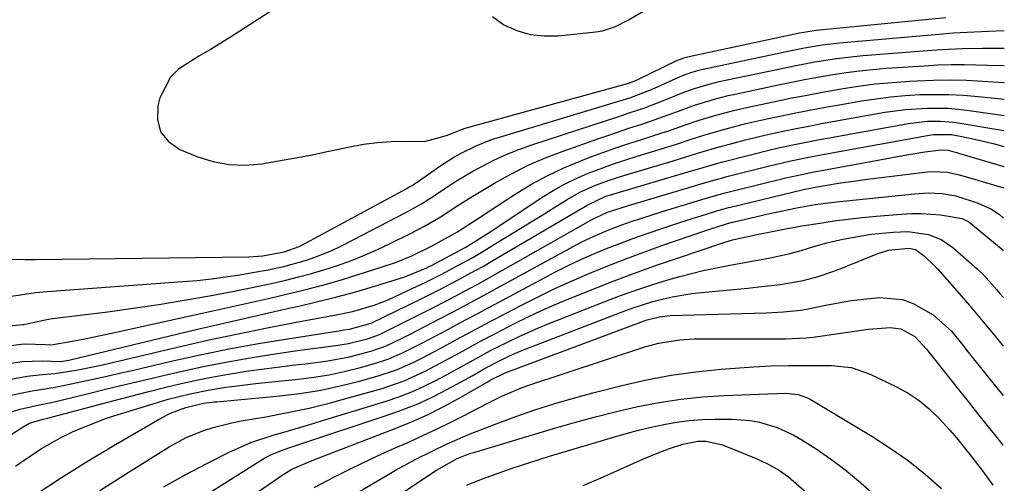
# Model space of a CAD drawing. Units: inches. Extents: x 1820619 to 1825982, y 473902 to 480274.
# Drawn here: x 1825773 to 1825972, y 477338 to 477432 of the extents above; entities that cross this region are included whole.
import ezdxf

# ---------------------------------------------------------------- set-up
doc = ezdxf.new("R2010")
doc.units = ezdxf.units.IN
doc.header["$MEASUREMENT"] = 0
doc.layers.add('7', color=7, linetype='Continuous')
doc.layers.add('8', color=7, linetype='Continuous')

msp = doc.modelspace()

# ---------------------------------------------------------------- linework, layer by layer
at = {"layer": '7', "color": 18}
for points in [[(1825826.58, 477434.9, 1826), (1825815.8, 477428, 1826), (1825811.56, 477425.38, 1826), (1825809.4, 477424.13, 1826), (1825805.28, 477421.52, 1826), (1825803.64, 477419.89, 1826), (1825801.54, 477415.7, 1826), (1825801.12, 477414.13, 1826), (1825801.04, 477411.33, 1826), (1825801.64, 477408.86, 1826), (1825803.25, 477406.89, 1826), (1825805.53, 477405.26, 1826), (1825808.97, 477403.87, 1826), (1825812.19, 477402.87, 1826), (1825815.45, 477402.23, 1826), (1825818.77, 477402.13, 1826), (1825822.13, 477402.4, 1826), (1825825.52, 477402.97, 1826), (1825828.9, 477403.58, 1826), (1825832.27, 477404.24, 1826), (1825835.64, 477404.93, 1826), (1825839.9, 477405.84, 1826), (1825842.68, 477406.34, 1826), (1825845.47, 477406.71, 1826), (1825848.28, 477406.89, 1826), (1825851.11, 477406.94, 1826), (1825855.01, 477406.89, 1826), (1825859.45, 477408.09, 1826), (1825863.24, 477409.6, 1826), (1825895.57, 477418.51, 1826), (1825896.22, 477418.7, 1826), (1825897.18, 477419.05, 1826), (1825898.12, 477419.45, 1826), (1825906.12, 477423.32, 1826), (1825906.36, 477423.43, 1826), (1825906.85, 477423.63, 1826), (1825907.6, 477423.88, 1826), (1825907.85, 477423.95, 1826), (1825908.11, 477424.01, 1826), (1825930.78, 477428.87, 1826), (1825933.7, 477429.36, 1826), (1825934.12, 477429.4, 1826), (1825960.35, 477431.98, 1826)], [(1825868.74, 477432.16, 1824), (1825871.03, 477430.51, 1824), (1825873.66, 477429.36, 1824), (1825876.36, 477428.54, 1824), (1825879.16, 477428.24, 1824), (1825882.03, 477428.27, 1824), (1825889.59, 477429.07, 1824), (1825890.97, 477429.3, 1824), (1825893.61, 477430.14, 1824), (1825896.21, 477431.49, 1824), (1825899.59, 477433.42, 1824)], [(1825757.33, 477383.24, 1828), (1825774.33, 477383.06, 1828), (1825774.84, 477383.05, 1828), (1825775.6, 477383.06, 1828), (1825776.37, 477383.06, 1828), (1825819.53, 477383.61, 1828), (1825820.45, 477383.65, 1828), (1825822.3, 477383.8, 1828), (1825826.63, 477384.58, 1828), (1825829.7, 477385.71, 1828), (1825830.19, 477385.96, 1828), (1825851.41, 477397.43, 1828), (1825851.68, 477397.58, 1828), (1825852.47, 477398.04, 1828), (1825853.23, 477398.53, 1828), (1825853.48, 477398.7, 1828), (1825858.06, 477401.89, 1828), (1825860.91, 477403.72, 1828), (1825862.38, 477404.55, 1828), (1825865.42, 477406.04, 1828), (1825868.56, 477407.28, 1828), (1825870.16, 477407.81, 1828), (1825893.77, 477414.9, 1828), (1825896.46, 477415.75, 1828), (1825899.98, 477417.07, 1828), (1825900.85, 477417.44, 1828), (1825906.39, 477419.89, 1828), (1825906.99, 477420.15, 1828), (1825908.82, 477420.83, 1828), (1825910.7, 477421.36, 1828), (1825911.33, 477421.5, 1828), (1825929.44, 477425.36, 1828), (1825931.78, 477425.83, 1828), (1825935.32, 477426.44, 1828), (1825938.88, 477426.86, 1828), (1825958.95, 477428.63, 1828), (1825961.8, 477428.85, 1828), (1825964.66, 477429.02, 1828), (1825967.52, 477429.15, 1828), (1825968.95, 477429.21, 1828), (1825972.15, 477429.34, 1828)], [(1825762.02, 477368.72, 1832), (1825773.75, 477369.9, 1832), (1825774.01, 477369.93, 1832), (1825775.82, 477370.3, 1832), (1825778.32, 477370.88, 1832), (1825779.85, 477371.11, 1832), (1825790.99, 477372.5, 1832), (1825796.15, 477373.19, 1832), (1825801.3, 477373.95, 1832), (1825806.43, 477374.8, 1832), (1825811.55, 477375.73, 1832), (1825816.53, 477376.68, 1832), (1825819.15, 477377.19, 1832), (1825821.76, 477377.73, 1832), (1825824.37, 477378.29, 1832), (1825826.97, 477378.88, 1832), (1825829.55, 477379.53, 1832), (1825832.13, 477380.22, 1832), (1825834.68, 477380.99, 1832), (1825837.21, 477381.8, 1832), (1825840.24, 477382.88, 1832), (1825842.88, 477383.92, 1832), (1825845.49, 477385.06, 1832), (1825848.06, 477386.27, 1832), (1825852.18, 477388.33, 1832), (1825854.99, 477389.82, 1832), (1825858.22, 477391.66, 1832), (1825861.76, 477393.95, 1832), (1825864.44, 477395.65, 1832), (1825869.13, 477398.47, 1832), (1825872.43, 477400.32, 1832), (1825875.8, 477402.03, 1832), (1825879.26, 477403.53, 1832), (1825882.79, 477404.89, 1832), (1825890.19, 477407.5, 1832), (1825892.23, 477408.21, 1832), (1825896.31, 477409.58, 1832), (1825898.88, 477410.42, 1832), (1825900.67, 477411.01, 1832), (1825904.22, 477412.26, 1832), (1825906.85, 477413.25, 1832), (1825909.53, 477414.22, 1832), (1825913.61, 477415.48, 1832), (1825916.37, 477416.18, 1832), (1825917.76, 477416.49, 1832), (1825926.79, 477418.4, 1832), (1825929.46, 477418.94, 1832), (1825932.13, 477419.47, 1832), (1825934.81, 477419.96, 1832), (1825937.49, 477420.43, 1832), (1825940.19, 477420.85, 1832), (1825942.88, 477421.21, 1832), (1825945.59, 477421.49, 1832), (1825948.31, 477421.71, 1832), (1825956.05, 477422.23, 1832), (1825958.71, 477422.37, 1832), (1825961.38, 477422.45, 1832), (1825964.05, 477422.46, 1832), (1825968.76, 477422.35, 1832), (1825972.13, 477422.27, 1832)], [(1825740.15, 477361.56, 1834), (1825773.51, 477365.91, 1834), (1825774.27, 477365.99, 1834), (1825778.41, 477365.88, 1834), (1825779.34, 477365.83, 1834), (1825779.96, 477365.89, 1834), (1825783.8, 477366.57, 1834), (1825786.03, 477366.98, 1834), (1825788.25, 477367.41, 1834), (1825792.68, 477368.34, 1834), (1825812.84, 477372.8, 1834), (1825816.48, 477373.61, 1834), (1825820.12, 477374.43, 1834), (1825823.76, 477375.26, 1834), (1825827.4, 477376.1, 1834), (1825831.02, 477376.99, 1834), (1825834.62, 477377.94, 1834), (1825838.21, 477378.97, 1834), (1825841.77, 477380.07, 1834), (1825848.31, 477382.15, 1834), (1825849.35, 477382.51, 1834), (1825852.43, 477383.76, 1834), (1825856.38, 477385.75, 1834), (1825861.65, 477388.64, 1834), (1825862.29, 477389.02, 1834), (1825863.54, 477389.84, 1834), (1825863.85, 477390.04, 1834), (1825864.16, 477390.25, 1834), (1825873.31, 477396.25, 1834), (1825876.5, 477398.19, 1834), (1825879.76, 477399.99, 1834), (1825883.14, 477401.58, 1834), (1825886.59, 477403.01, 1834), (1825888.43, 477403.71, 1834), (1825891.02, 477404.67, 1834), (1825893.63, 477405.59, 1834), (1825896.25, 477406.47, 1834), (1825898.88, 477407.32, 1834), (1825902.57, 477408.49, 1834), (1825904.16, 477409.01, 1834), (1825907.32, 477410.11, 1834), (1825910.48, 477411.19, 1834), (1825913.69, 477412.16, 1834), (1825917.45, 477413.18, 1834), (1825920.98, 477413.99, 1834), (1825925.48, 477414.93, 1834), (1825928.89, 477415.63, 1834), (1825932.3, 477416.3, 1834), (1825935.73, 477416.93, 1834), (1825939.16, 477417.54, 1834), (1825942.59, 477418.08, 1834), (1825946.04, 477418.53, 1834), (1825949.5, 477418.86, 1834), (1825952.97, 477419.11, 1834), (1825954.54, 477419.19, 1834), (1825957.86, 477419.31, 1834), (1825961.18, 477419.35, 1834), (1825964.49, 477419.27, 1834), (1825967.8, 477419.1, 1834), (1825971.98, 477418.81, 1834), (1825972.12, 477418.81, 1834)], [(1825753.26, 477359.38, 1836), (1825773.68, 477362.43, 1836), (1825777.73, 477362.56, 1836), (1825781.46, 477362.46, 1836), (1825783.13, 477362.73, 1836), (1825809.15, 477368.96, 1836), (1825813.84, 477370.07, 1836), (1825818.53, 477371.16, 1836), (1825823.22, 477372.23, 1836), (1825827.92, 477373.28, 1836), (1825829.62, 477373.65, 1836), (1825833.46, 477374.55, 1836), (1825837.29, 477375.5, 1836), (1825841.09, 477376.55, 1836), (1825844.87, 477377.65, 1836), (1825850.83, 477379.47, 1836), (1825855.45, 477381.37, 1836), (1825855.92, 477381.61, 1836), (1825856.4, 477381.86, 1836), (1825863.19, 477385.51, 1836), (1825865.27, 477386.73, 1836), (1825867.55, 477388.19, 1836), (1825869.19, 477389.27, 1836), (1825878.75, 477395.62, 1836), (1825880.98, 477397, 1836), (1825883.27, 477398.29, 1836), (1825885.63, 477399.43, 1836), (1825888.04, 477400.47, 1836), (1825890.5, 477401.41, 1836), (1825892.98, 477402.31, 1836), (1825895.47, 477403.14, 1836), (1825897.98, 477403.94, 1836), (1825903.09, 477405.5, 1836), (1825905.88, 477406.38, 1836), (1825908.65, 477407.3, 1836), (1825911.43, 477408.19, 1836), (1825915.65, 477409.41, 1836), (1825919.91, 477410.51, 1836), (1825924.19, 477411.48, 1836), (1825926.18, 477411.9, 1836), (1825929.32, 477412.54, 1836), (1825932.47, 477413.16, 1836), (1825935.63, 477413.75, 1836), (1825938.79, 477414.32, 1836), (1825943.31, 477415.11, 1836), (1825946.23, 477415.56, 1836), (1825949.17, 477415.93, 1836), (1825952.11, 477416.19, 1836), (1825955.06, 477416.37, 1836), (1825958.02, 477416.43, 1836), (1825960.97, 477416.4, 1836), (1825963.92, 477416.24, 1836), (1825966.87, 477416, 1836), (1825972.1, 477415.45, 1836)], [(1825764.65, 477357.68, 1838), (1825774.7, 477359.47, 1838), (1825777.1, 477359.77, 1838), (1825780.31, 477360.03, 1838), (1825784.6, 477360.69, 1838), (1825787.98, 477361.34, 1838), (1825789.65, 477361.71, 1838), (1825805.33, 477365.4, 1838), (1825811.16, 477366.72, 1838), (1825816.99, 477367.99, 1838), (1825822.85, 477369.17, 1838), (1825828.71, 477370.3, 1838), (1825837.46, 477371.92, 1838), (1825840.44, 477372.56, 1838), (1825844.83, 477373.83, 1838), (1825847.67, 477374.92, 1838), (1825849.06, 477375.54, 1838), (1825853.5, 477377.64, 1838), (1825855.12, 477378.42, 1838), (1825858.35, 477380.04, 1838), (1825861.32, 477381.61, 1838), (1825864.73, 477383.49, 1838), (1825866.41, 477384.47, 1838), (1825868.09, 477385.47, 1838), (1825871.03, 477387.27, 1838), (1825873.61, 477388.85, 1838), (1825876.19, 477390.44, 1838), (1825878.76, 477392.03, 1838), (1825881.33, 477393.63, 1838), (1825883.82, 477395.18, 1838), (1825886.53, 477396.71, 1838), (1825889.38, 477397.98, 1838), (1825892.31, 477399.07, 1838), (1825893.79, 477399.56, 1838), (1825895.28, 477400.03, 1838), (1825905.22, 477403.01, 1838), (1825909.98, 477404.49, 1838), (1825913.56, 477405.56, 1838), (1825917.35, 477406.59, 1838), (1825919.85, 477407.23, 1838), (1825922.36, 477407.85, 1838), (1825924.88, 477408.43, 1838), (1825927.49, 477408.99, 1838), (1825930.06, 477409.52, 1838), (1825932.64, 477410.03, 1838), (1825935.22, 477410.51, 1838), (1825937.81, 477410.98, 1838), (1825948.04, 477412.8, 1838), (1825952.26, 477413.39, 1838), (1825956.52, 477413.67, 1838), (1825960.78, 477413.61, 1838), (1825962.91, 477413.43, 1838), (1825965.03, 477413.19, 1838), (1825972.09, 477412.19, 1838)], [(1825769.21, 477351.59, 1842), (1825773.28, 477352.82, 1842), (1825777.47, 477353.76, 1842), (1825778.89, 477354, 1842), (1825779.25, 477354.08, 1842), (1825779.6, 477354.16, 1842), (1825786.85, 477355.93, 1842), (1825790.83, 477356.9, 1842), (1825794.81, 477357.85, 1842), (1825798.8, 477358.8, 1842), (1825802.78, 477359.74, 1842), (1825805.18, 477360.3, 1842), (1825809.63, 477361.28, 1842), (1825814.1, 477362.19, 1842), (1825818.59, 477362.99, 1842), (1825823.1, 477363.72, 1842), (1825828.37, 477364.51, 1842), (1825830.25, 477364.78, 1842), (1825834.01, 477365.29, 1842), (1825837.05, 477365.66, 1842), (1825839.63, 477366.07, 1842), (1825843.46, 477367.03, 1842), (1825845.88, 477367.92, 1842), (1825847.64, 477368.76, 1842), (1825848.21, 477369.05, 1842), (1825856.25, 477373.1, 1842), (1825859.44, 477374.73, 1842), (1825861.03, 477375.56, 1842), (1825864.19, 477377.25, 1842), (1825865.77, 477378.1, 1842), (1825868.9, 477379.85, 1842), (1825888.58, 477390.97, 1842), (1825889.7, 477391.57, 1842), (1825891.99, 477392.62, 1842), (1825896.23, 477393.98, 1842), (1825909.52, 477397.94, 1842), (1825911.09, 477398.41, 1842), (1825914.22, 477399.31, 1842), (1825915, 477399.52, 1842), (1825915.79, 477399.73, 1842), (1825924.41, 477401.9, 1842), (1825928.68, 477402.9, 1842), (1825932.98, 477403.78, 1842), (1825935.85, 477404.33, 1842), (1825957.36, 477408.27, 1842), (1825957.87, 477408.35, 1842), (1825961.46, 477408.3, 1842), (1825963.6, 477407.89, 1842), (1825966.75, 477407.23, 1842), (1825969.88, 477406.48, 1842), (1825972.07, 477405.91, 1842)], [(1825747.56, 477332.36, 1844), (1825773.9, 477349.26, 1844), (1825775.21, 477349.95, 1844), (1825777.93, 477350.76, 1844), (1825778.83, 477350.95, 1844), (1825792.26, 477354.55, 1844), (1825795.65, 477355.44, 1844), (1825799.04, 477356.31, 1844), (1825802.44, 477357.15, 1844), (1825805.84, 477357.96, 1844), (1825809.57, 477358.8, 1844), (1825812.68, 477359.42, 1844), (1825815.8, 477359.96, 1844), (1825818.93, 477360.45, 1844), (1825822.09, 477360.88, 1844), (1825825.21, 477361.29, 1844), (1825828.33, 477361.67, 1844), (1825831.46, 477362.03, 1844), (1825835.49, 477362.54, 1844), (1825839.84, 477363.38, 1844), (1825844.17, 477364.53, 1844), (1825847.24, 477365.6, 1844), (1825850.19, 477367, 1844), (1825851.16, 477367.48, 1844), (1825852.13, 477367.98, 1844), (1825858.04, 477371.04, 1844), (1825860.8, 477372.48, 1844), (1825863.55, 477373.93, 1844), (1825867.65, 477376.15, 1844), (1825869.02, 477376.9, 1844), (1825883.69, 477384.97, 1844), (1825886.8, 477386.6, 1844), (1825888.38, 477387.37, 1844), (1825891.59, 477388.8, 1844), (1825894.87, 477390.07, 1844), (1825897.14, 477390.84, 1844), (1825899.11, 477391.48, 1844), (1825903.07, 477392.73, 1844), (1825905.06, 477393.35, 1844), (1825911.69, 477395.38, 1844), (1825912.84, 477395.72, 1844), (1825914.56, 477396.22, 1844), (1825915.72, 477396.53, 1844), (1825916.3, 477396.68, 1844), (1825927.99, 477399.54, 1844), (1825930.56, 477400.13, 1844), (1825934.01, 477400.83, 1844), (1825934.88, 477400.99, 1844), (1825952.45, 477404.19, 1844), (1825953.67, 477404.4, 1844), (1825956.12, 477404.79, 1844), (1825959.37, 477405.23, 1844), (1825960.84, 477405.14, 1844), (1825961.77, 477404.87, 1844), (1825962.53, 477404.65, 1844), (1825962.91, 477404.54, 1844), (1825972.06, 477401.88, 1844)], [(1825772.37, 477341.27, 1846), (1825774.11, 477342.48, 1846), (1825777.62, 477344.85, 1846), (1825781.28, 477346.94, 1846), (1825783.85, 477348.19, 1846), (1825786.13, 477349.18, 1846), (1825790.76, 477350.96, 1846), (1825793.12, 477351.74, 1846), (1825799.28, 477353.64, 1846), (1825803.23, 477354.79, 1846), (1825807.67, 477355.91, 1846), (1825811.25, 477356.66, 1846), (1825814.87, 477357.24, 1846), (1825816.68, 477357.47, 1846), (1825820.32, 477357.9, 1846), (1825822.14, 477358.09, 1846), (1825829.53, 477358.85, 1846), (1825832.63, 477359.25, 1846), (1825835.71, 477359.75, 1846), (1825838.76, 477360.41, 1846), (1825841.79, 477361.17, 1846), (1825844.9, 477362.03, 1846), (1825847.78, 477362.98, 1846), (1825850.56, 477364.18, 1846), (1825854.62, 477366.24, 1846), (1825855.97, 477366.94, 1846), (1825859.82, 477368.99, 1846), (1825862.15, 477370.23, 1846), (1825865.64, 477372.09, 1846), (1825867.97, 477373.33, 1846), (1825869.13, 477373.95, 1846), (1825878.95, 477379.23, 1846), (1825881.47, 477380.54, 1846), (1825884.01, 477381.81, 1846), (1825886.58, 477383.02, 1846), (1825889.18, 477384.18, 1846), (1825891.8, 477385.27, 1846), (1825894.44, 477386.32, 1846), (1825897.11, 477387.31, 1846), (1825899.79, 477388.25, 1846), (1825903.54, 477389.51, 1846), (1825905.38, 477390.12, 1846), (1825909.05, 477391.31, 1846), (1825910.9, 477391.9, 1846), (1825913.86, 477392.83, 1846), (1825916.43, 477393.55, 1846), (1825916.8, 477393.64, 1846), (1825931.56, 477397.17, 1846), (1825931.85, 477397.24, 1846), (1825933.02, 477397.49, 1846), (1825933.9, 477397.66, 1846), (1825938.63, 477398.46, 1846), (1825942.18, 477398.98, 1846), (1825943.96, 477399.21, 1846), (1825956.66, 477400.74, 1846), (1825957.47, 477400.81, 1846), (1825960.69, 477400.69, 1846), (1825963.06, 477400.19, 1846), (1825966.16, 477399.28, 1846), (1825968.37, 477398.64, 1846), (1825972.04, 477397.53, 1846)], [(1825776.29, 477335.51, 1848), (1825781.64, 477339, 1848), (1825787.06, 477342.36, 1848), (1825792.55, 477345.64, 1848), (1825801.86, 477351.05, 1848), (1825803.64, 477351.96, 1848), (1825806.8, 477353.15, 1848), (1825810.36, 477353.99, 1848), (1825812.52, 477354.26, 1848), (1825813.06, 477354.31, 1848), (1825825.76, 477355.49, 1848), (1825829.76, 477355.98, 1848), (1825833.74, 477356.6, 1848), (1825837.68, 477357.44, 1848), (1825841.6, 477358.41, 1848), (1825845.65, 477359.54, 1848), (1825849.32, 477360.76, 1848), (1825852.86, 477362.33, 1848), (1825854.59, 477363.21, 1848), (1825858.03, 477365.01, 1848), (1825861.6, 477366.95, 1848), (1825863.5, 477367.98, 1848), (1825866.36, 477369.51, 1848), (1825868.27, 477370.52, 1848), (1825869.23, 477371.02, 1848), (1825874.33, 477373.7, 1848), (1825877.8, 477375.46, 1848), (1825881.3, 477377.16, 1848), (1825884.85, 477378.77, 1848), (1825888.42, 477380.32, 1848), (1825892.03, 477381.79, 1848), (1825895.65, 477383.21, 1848), (1825899.31, 477384.56, 1848), (1825902.98, 477385.86, 1848), (1825911.65, 477388.84, 1848), (1825912.43, 477389.1, 1848), (1825916.03, 477390.28, 1848), (1825917.13, 477390.59, 1848), (1825917.29, 477390.63, 1848), (1825924.44, 477392.27, 1848), (1825925.7, 477392.55, 1848), (1825930.2, 477393.48, 1848), (1825933.9, 477394.14, 1848), (1825937.62, 477394.63, 1848), (1825953.99, 477396.35, 1848), (1825956.78, 477396.5, 1848), (1825959.57, 477396.37, 1848), (1825962.33, 477395.92, 1848), (1825966.89, 477394.45, 1848), (1825969.41, 477393.29, 1848), (1825971.15, 477392.15, 1848), (1825972.02, 477391.42, 1848)], [(1825802.32, 477337.11, 1852), (1825806.64, 477339.51, 1852), (1825811.02, 477341.81, 1852), (1825815.4, 477344.03, 1852), (1825819.93, 477346.06, 1852), (1825824.64, 477347.63, 1852), (1825827.04, 477348.31, 1852), (1825831.82, 477349.72, 1852), (1825834.21, 477350.44, 1852), (1825847.22, 477354.43, 1852), (1825849.83, 477355.31, 1852), (1825852.41, 477356.29, 1852), (1825854.93, 477357.42, 1852), (1825857.4, 477358.65, 1852), (1825860.3, 477360.19, 1852), (1825864.25, 477362.38, 1852), (1825868.34, 477364.63, 1852), (1825869.42, 477365.18, 1852), (1825872.17, 477366.56, 1852), (1825874.1, 477367.5, 1852), (1825878, 477369.24, 1852), (1825879.98, 477370.05, 1852), (1825891.61, 477374.63, 1852), (1825894.83, 477375.84, 1852), (1825898.07, 477376.99, 1852), (1825901.34, 477378.05, 1852), (1825904.63, 477379.05, 1852), (1825906.59, 477379.61, 1852), (1825911.27, 477380.83, 1852), (1825913.63, 477381.33, 1852), (1825916.72, 477381.92, 1852), (1825920.77, 477382.65, 1852), (1825924.81, 477383.42, 1852), (1825928.85, 477384.25, 1852), (1825931.11, 477384.9, 1852), (1825933.69, 477385.68, 1852), (1825936.29, 477386.4, 1852), (1825938.92, 477387, 1852), (1825941.01, 477387.42, 1852), (1825945.33, 477388.15, 1852), (1825949.69, 477388.59, 1852), (1825952.64, 477388.71, 1852), (1825956.82, 477388.11, 1852), (1825959.42, 477387.07, 1852), (1825961.73, 477385.47, 1852), (1825966.65, 477381.16, 1852), (1825968.04, 477379.86, 1852), (1825970.59, 477377.02, 1852), (1825971.2, 477376.28, 1852), (1825971.81, 477375.55, 1852), (1825971.97, 477375.35, 1852)], [(1825802.63, 477330.27, 1854), (1825822.75, 477342.93, 1854), (1825824.09, 477343.67, 1854), (1825826.21, 477344.53, 1854), (1825828.39, 477345.28, 1854), (1825848.05, 477351.79, 1854), (1825851.03, 477352.86, 1854), (1825853.96, 477354.04, 1854), (1825856.82, 477355.38, 1854), (1825859.64, 477356.83, 1854), (1825864.01, 477359.22, 1854), (1825864.61, 477359.55, 1854), (1825866.92, 477360.88, 1854), (1825869.19, 477362.11, 1854), (1825872.33, 477363.64, 1854), (1825874.68, 477364.67, 1854), (1825875.88, 477365.15, 1854), (1825895.46, 477372.65, 1854), (1825897.34, 477373.33, 1854), (1825901.16, 477374.54, 1854), (1825905.05, 477375.51, 1854), (1825908.99, 477376.18, 1854), (1825910.98, 477376.41, 1854), (1825920.3, 477377.27, 1854), (1825921.91, 477377.43, 1854), (1825926.84, 477377.99, 1854), (1825931.48, 477378.83, 1854), (1825934.52, 477379.63, 1854), (1825937.5, 477380.62, 1854), (1825938.97, 477381.18, 1854), (1825946.26, 477384.11, 1854), (1825946.87, 477384.34, 1854), (1825948.76, 477384.93, 1854), (1825952.87, 477385.37, 1854), (1825954.2, 477385.05, 1854), (1825956.03, 477383.74, 1854), (1825958, 477381.84, 1854), (1825958.62, 477381.17, 1854), (1825962.53, 477376.74, 1854), (1825965.16, 477373.71, 1854), (1825967.9, 477370.47, 1854), (1825970.3, 477367.55, 1854), (1825971.94, 477365.52, 1854)], [(1825814.79, 477331.57, 1856), (1825825.73, 477339.12, 1856), (1825826.03, 477339.33, 1856), (1825828.21, 477340.65, 1856), (1825832.32, 477342.44, 1856), (1825834.74, 477343.4, 1856), (1825849.04, 477348.86, 1856), (1825852.34, 477350.21, 1856), (1825855.59, 477351.66, 1856), (1825858.76, 477353.26, 1856), (1825861.89, 477354.96, 1856), (1825867.66, 477358.27, 1856), (1825867.87, 477358.4, 1856), (1825868.28, 477358.64, 1856), (1825871.43, 477360.21, 1856), (1825871.85, 477360.37, 1856), (1825899.04, 477370.54, 1856), (1825899.72, 477370.77, 1856), (1825902.5, 477371.49, 1856), (1825904.63, 477371.71, 1856), (1825924.03, 477372.27, 1856), (1825925.2, 477372.31, 1856), (1825927.54, 477372.45, 1856), (1825931.03, 477372.81, 1856), (1825932.19, 477373, 1856), (1825936.12, 477373.82, 1856), (1825938.66, 477374.31, 1856), (1825941.21, 477374.74, 1856), (1825943.78, 477375.06, 1856), (1825946.95, 477375.37, 1856), (1825951.56, 477374.98, 1856), (1825953.72, 477374.19, 1856), (1825957.76, 477371.85, 1856), (1825961.45, 477368.57, 1856), (1825963.82, 477365.67, 1856), (1825964.6, 477364.69, 1856), (1825968.14, 477360.23, 1856), (1825970.89, 477356.78, 1856), (1825971.9, 477355.53, 1856)], [(1825832.72, 477336.96, 1858), (1825836.69, 477339.03, 1858), (1825839.61, 477340.51, 1858), (1825842.55, 477341.95, 1858), (1825845.51, 477343.34, 1858), (1825848.49, 477344.7, 1858), (1825852.1, 477346.29, 1858), (1825854.82, 477347.53, 1858), (1825857.52, 477348.8, 1858), (1825860.2, 477350.11, 1858), (1825862.87, 477351.47, 1858), (1825865.73, 477352.95, 1858), (1825868.17, 477354.21, 1858), (1825870.63, 477355.45, 1858), (1825874.4, 477357.07, 1858), (1825875.69, 477357.53, 1858), (1825899.52, 477365.39, 1858), (1825902.3, 477366.16, 1858), (1825906.57, 477366.83, 1858), (1825909.45, 477367.01, 1858), (1825910.89, 477367.04, 1858), (1825927.86, 477367, 1858), (1825932.1, 477367.2, 1858), (1825932.8, 477367.28, 1858), (1825933.51, 477367.37, 1858), (1825944.7, 477368.94, 1858), (1825949.11, 477369.3, 1858), (1825951.25, 477369.06, 1858), (1825954.1, 477367.51, 1858), (1825956.41, 477364.96, 1858), (1825962.91, 477356.76, 1858), (1825964.83, 477354.33, 1858), (1825966.76, 477351.9, 1858), (1825968.7, 477349.48, 1858), (1825970.64, 477347.06, 1858), (1825971.87, 477345.53, 1858)], [(1825841.49, 477329.9, 1862), (1825857.39, 477340.47, 1862), (1825861.61, 477342.84, 1862), (1825863.25, 477343.51, 1862), (1825864.36, 477343.89, 1862), (1825864.93, 477344.07, 1862), (1825881.03, 477348.9, 1862), (1825885.27, 477350.11, 1862), (1825889.52, 477351.27, 1862), (1825893.8, 477352.32, 1862), (1825898.1, 477353.31, 1862), (1825902.42, 477354.14, 1862), (1825906.76, 477354.82, 1862), (1825911.14, 477355.26, 1862), (1825915.53, 477355.55, 1862), (1825927.92, 477356.04, 1862), (1825930.53, 477355.79, 1862), (1825932.37, 477355.12, 1862), (1825932.95, 477354.81, 1862), (1825945.41, 477347.32, 1862), (1825949.12, 477344.93, 1862), (1825952.71, 477342.4, 1862), (1825956.15, 477339.64, 1862), (1825959.47, 477336.74, 1862)], [(1825863.49, 477337.42, 1864), (1825866.73, 477338.75, 1864), (1825870.1, 477339.94, 1864), (1825872.71, 477340.85, 1864), (1825876.47, 477342.11, 1864), (1825878.35, 477342.7, 1864), (1825880.25, 477343.28, 1864), (1825893.21, 477347.14, 1864), (1825895.73, 477347.85, 1864), (1825898.26, 477348.53, 1864), (1825900.8, 477349.15, 1864), (1825903.35, 477349.72, 1864), (1825905.92, 477350.19, 1864), (1825908.5, 477350.54, 1864), (1825911.1, 477350.73, 1864), (1825913.7, 477350.81, 1864), (1825917.12, 477350.81, 1864), (1825920.84, 477350.54, 1864), (1825922.66, 477350.18, 1864), (1825926.24, 477349.11, 1864), (1825929.61, 477347.56, 1864), (1825931.22, 477346.61, 1864), (1825934.11, 477344.76, 1864), (1825937.06, 477342.74, 1864), (1825939.94, 477340.62, 1864), (1825942.7, 477338.34, 1864), (1825945.38, 477335.96, 1864)], [(1825887.07, 477337.37, 1866), (1825890.71, 477338.94, 1866), (1825899.25, 477342.76, 1866), (1825901.84, 477343.86, 1866), (1825904.48, 477344.85, 1866), (1825907.16, 477345.73, 1866), (1825910.23, 477346.33, 1866), (1825911.93, 477346.33, 1866), (1825915.21, 477345.58, 1866), (1825922.03, 477342.81, 1866), (1825924.31, 477341.77, 1866), (1825926.49, 477340.52, 1866), (1825928.55, 477339.1, 1866), (1825932.16, 477335.94, 1866)]]:
    msp.add_polyline3d(points, dxfattribs=at)
at = {"layer": '8', "color": 18}
for points in [[(1825770.06, 477375.42, 1830), (1825773.36, 477375.88, 1830), (1825776.42, 477376.36, 1830), (1825778.73, 477376.61, 1830), (1825806.14, 477378.58, 1830), (1825809.03, 477378.83, 1830), (1825811.92, 477379.14, 1830), (1825814.8, 477379.52, 1830), (1825817.68, 477379.97, 1830), (1825820.26, 477380.4, 1830), (1825823.41, 477380.99, 1830), (1825826.54, 477381.66, 1830), (1825831.16, 477382.95, 1830), (1825832.8, 477383.5, 1830), (1825835.9, 477384.72, 1830), (1825837.41, 477385.41, 1830), (1825838.9, 477386.15, 1830), (1825851.1, 477392.5, 1830), (1825854.41, 477394.33, 1830), (1825856.81, 477395.83, 1830), (1825860.32, 477398.22, 1830), (1825861.78, 477399.15, 1830), (1825864.77, 477400.89, 1830), (1825869.03, 477403.14, 1830), (1825871.52, 477404.3, 1830), (1825874.08, 477405.32, 1830), (1825876.67, 477406.24, 1830), (1825891.97, 477411.23, 1830), (1825893.44, 477411.71, 1830), (1825896.38, 477412.68, 1830), (1825899.31, 477413.67, 1830), (1825903.65, 477415.32, 1830), (1825907.6, 477416.92, 1830), (1825909.55, 477417.63, 1830), (1825912.53, 477418.52, 1830), (1825913.53, 477418.77, 1830), (1825914.55, 477419, 1830), (1825928.11, 477421.87, 1830), (1825930.03, 477422.27, 1830), (1825933.89, 477423, 1830), (1825937.76, 477423.64, 1830), (1825941.65, 477424.11, 1830), (1825943.61, 477424.29, 1830), (1825957.51, 477425.37, 1830), (1825959.55, 477425.51, 1830), (1825963.63, 477425.69, 1830), (1825967.71, 477425.74, 1830), (1825969.75, 477425.76, 1830), (1825972.14, 477425.79, 1830)], [(1825769.69, 477355.3, 1840), (1825775.73, 477356.53, 1840), (1825780.36, 477357.26, 1840), (1825784.89, 477358.21, 1840), (1825787.73, 477358.81, 1840), (1825790.56, 477359.43, 1840), (1825793.39, 477360.06, 1840), (1825796.22, 477360.71, 1840), (1825803.78, 477362.47, 1840), (1825809.64, 477363.77, 1840), (1825815.53, 477364.98, 1840), (1825821.44, 477366.06, 1840), (1825827.37, 477367.05, 1840), (1825838.07, 477368.72, 1840), (1825838.66, 477368.81, 1840), (1825839.84, 477368.98, 1840), (1825844.23, 477370.15, 1840), (1825854.46, 477375.17, 1840), (1825858.09, 477376.98, 1840), (1825861.68, 477378.86, 1840), (1825865.25, 477380.8, 1840), (1825867.02, 477381.8, 1840), (1825868.77, 477382.82, 1840), (1825884.46, 477391.99, 1840), (1825888.02, 477394.08, 1840), (1825891.63, 477395.83, 1840), (1825892.09, 477395.98, 1840), (1825892.56, 477396.13, 1840), (1825907.36, 477400.49, 1840), (1825911.31, 477401.68, 1840), (1825914.28, 477402.53, 1840), (1825915.28, 477402.8, 1840), (1825920.84, 477404.24, 1840), (1825924.81, 477405.22, 1840), (1825926.8, 477405.67, 1840), (1825930.8, 477406.5, 1840), (1825934.82, 477407.28, 1840), (1825936.83, 477407.65, 1840), (1825952.72, 477410.52, 1840), (1825956.65, 477410.98, 1840), (1825959.29, 477411.02, 1840), (1825961.91, 477410.82, 1840), (1825963.22, 477410.63, 1840), (1825972.08, 477409.11, 1840)], [(1825789.36, 477336.33, 1850), (1825795.13, 477340, 1850), (1825803.43, 477345.21, 1850), (1825806.82, 477347.07, 1850), (1825810.41, 477348.51, 1850), (1825812.27, 477349.09, 1850), (1825816.03, 477350.04, 1850), (1825817.94, 477350.41, 1850), (1825822.92, 477351.27, 1850), (1825827.31, 477352.1, 1850), (1825831.68, 477353.03, 1850), (1825836.01, 477354.1, 1850), (1825840.33, 477355.26, 1850), (1825846.41, 477357.01, 1850), (1825850.86, 477358.53, 1850), (1825855.14, 477360.48, 1850), (1825859.32, 477362.68, 1850), (1825862.09, 477364.2, 1850), (1825864.12, 477365.33, 1850), (1825866.34, 477366.54, 1850), (1825869.33, 477368.1, 1850), (1825873.21, 477370.09, 1850), (1825875.91, 477371.43, 1850), (1825878.64, 477372.72, 1850), (1825881.4, 477373.94, 1850), (1825884.18, 477375.11, 1850), (1825887.7, 477376.54, 1850), (1825892.27, 477378.34, 1850), (1825896.87, 477380.08, 1850), (1825901.49, 477381.74, 1850), (1825906.14, 477383.35, 1850), (1825915.27, 477386.41, 1850), (1825917.25, 477387.01, 1850), (1825918.75, 477387.38, 1850), (1825922.2, 477388.11, 1850), (1825923.19, 477388.31, 1850), (1825927.28, 477389.12, 1850), (1825931.25, 477389.83, 1850), (1825934.91, 477390.43, 1850), (1825937.74, 477390.85, 1850), (1825940.58, 477391.23, 1850), (1825943.42, 477391.54, 1850), (1825946.27, 477391.81, 1850), (1825951.4, 477392.23, 1850), (1825953.37, 477392.33, 1850), (1825955.35, 477392.35, 1850), (1825959.29, 477392.06, 1850), (1825963.66, 477391.33, 1850), (1825964.96, 477390.66, 1850), (1825965.75, 477390.08, 1850), (1825971.95, 477384.93, 1850), (1825972, 477384.89, 1850)], [(1825837.15, 477333.38, 1860), (1825847.08, 477339.29, 1860), (1825849.12, 477340.46, 1860), (1825853.25, 477342.69, 1860), (1825856.54, 477344.32, 1860), (1825859.59, 477345.76, 1860), (1825861.13, 477346.45, 1860), (1825864.23, 477347.79, 1860), (1825867.36, 477349.04, 1860), (1825868.94, 477349.64, 1860), (1825873.43, 477351.29, 1860), (1825877.28, 477352.64, 1860), (1825881.16, 477353.9, 1860), (1825885.07, 477355.05, 1860), (1825889.01, 477356.11, 1860), (1825894.89, 477357.59, 1860), (1825899.84, 477358.71, 1860), (1825904.83, 477359.66, 1860), (1825909.85, 477360.35, 1860), (1825914.91, 477360.86, 1860), (1825921.49, 477361.36, 1860), (1825925.06, 477361.57, 1860), (1825928.63, 477361.63, 1860), (1825933.15, 477361.66, 1860), (1825937.25, 477361.66, 1860), (1825941.24, 477361.21, 1860), (1825945.04, 477359.88, 1860), (1825950.37, 477357.32, 1860), (1825952.72, 477356.02, 1860), (1825954.95, 477354.56, 1860), (1825957, 477352.85, 1860), (1825958.94, 477350.99, 1860), (1825961.17, 477348.53, 1860), (1825962.54, 477346.94, 1860), (1825965.18, 477343.67, 1860), (1825967.73, 477340.33, 1860), (1825969.85, 477337.45, 1860)]]:
    msp.add_polyline3d(points, dxfattribs=at)

doc.saveas('drawing.dxf')
